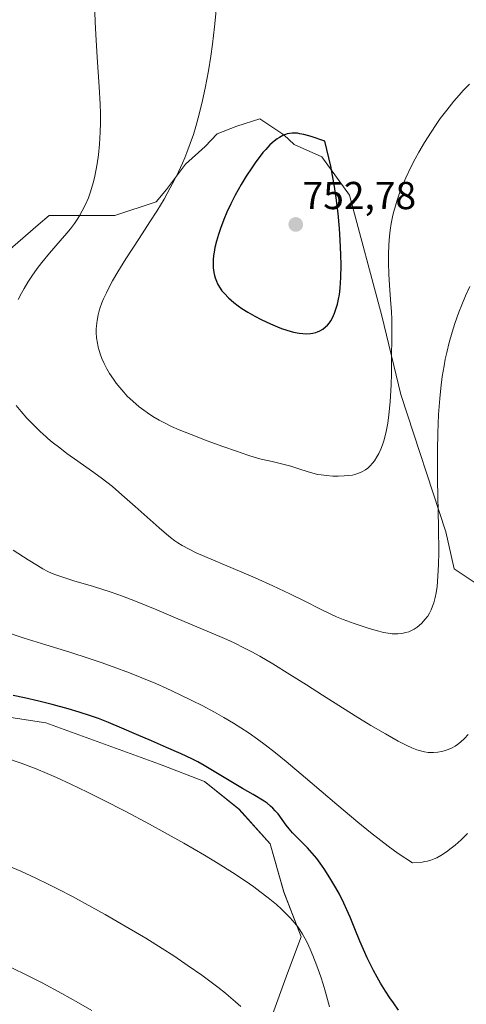
# Model space of a CAD drawing. Units: metres. Extents: x 638703 to 642158, y 4702053 to 4704749.
# Drawn here: x 639818 to 639933, y 4703237 to 4703490 of the extents above; entities that cross this region are included whole.
import ezdxf
from ezdxf.enums import TextEntityAlignment as Align

# ---------------------------------------------------------------- set-up
doc = ezdxf.new("R2010")
doc.units = ezdxf.units.M
doc.header["$MEASUREMENT"] = 0
for name, color, linetype, lineweight in [('Carátula', 7, 'Continuous', 5), ('Cultivos herbáceos CxS', 92, 'Continuous', 0), ('Curva de nivel maestra', 36, 'Continuous', 30), ('Curva de nivel normal', 36, 'Continuous', 0), ('Matorral CxS', 135, 'Continuous', 0), ('Punto de cota en terreno', 7, 'Continuous', 0), ('Rótulo de punto de cota en terreno', 19, 'Continuous', 0)]:
    doc.layers.add(name, color=color, linetype=linetype, lineweight=lineweight)
doc.styles.add('Arial', font='txt', dxfattribs={"height": 0.2})

# ---------------------------------------------------------------- blocks, each defined once
blk = doc.blocks.new('*U150')
at = {"layer": 'Cultivos herbáceos CxS', "color": 92, "linetype": 'Continuous', "lineweight": 0}
for points in [[(639936.1471, 4703344.2217, 735.6829), (639929.6991, 4703348.5247, 737.8938), (639927.5861, 4703358.0097, 737.9419), (639916.0115, 4703393.3371, 743.2636), (639911.1219, 4703413.5623, 744.7342), (639902.8215, 4703444.5145, 747.663), (639895.6943, 4703454.3715, 750.4513), (639888.5585, 4703457.5387, 752.3524), (639885.9623, 4703460.0227, 752.0435), (639880.7803, 4703463.4405, 750.2951), (639879.7395, 4703464.1269, 749.7358), (639873.8395, 4703462.2919, 748.2018), (639868.8001, 4703460.2719, 747.0152), (639865.6943, 4703457.0251, 746.8273), (639860.7111, 4703452.4651, 745.7244), (639855.7691, 4703445.9993, 745.268), (639853.1469, 4703442.8423, 745.1959), (639842.5099, 4703439.2955, 743.1048), (639825.6677, 4703439.2957, 738.9664), (639822.8559, 4703436.8873, 738.6112), (639812.3213, 4703427.8639, 737.9386)], [(639801.7323, 4703312.4707, 721.0181), (639824.7795, 4703308.9225, 722.2584), (639854.0303, 4703298.2799, 722.8796), (639865.5537, 4703293.8447, 723.2835), (639874.4175, 4703286.7495, 722.5573), (639882.3955, 4703277.8805, 722.1172), (639885.9413, 4703265.4643, 720.795), (639890.3731, 4703253.9343, 720.1774), (639886.8549, 4703244.6131, 718.16), (639882.6587, 4703233.0793, 715.3653)]]:
    blk.add_polyline3d(points, dxfattribs=at)
blk = doc.blocks.new('*U175')
at = {"layer": 'Curva de nivel normal', "color": 36, "linetype": 'Continuous', "lineweight": 0}
blk.add_polyline3d([(639933.65, 4703473.09, 745), (639932.03, 4703471.41, 745), (639930.94, 4703470.22, 745), (639929.59, 4703468.65, 745), (639927.77, 4703466.39, 745), (639926.14, 4703464.22, 745), (639925.07, 4703462.71, 745), (639923.77, 4703460.76, 745), (639922.07, 4703458.05, 745), (639920.6, 4703455.55, 745), (639919.67, 4703453.87, 745), (639918.59, 4703451.77, 745), (639917.27, 4703448.96, 745), (639916.19, 4703446.46, 745), (639915.57, 4703444.82, 745), (639914.94, 4703442.97, 745), (639914.41, 4703441.21, 745), (639914.1, 4703440.09, 745), (639913.85, 4703438.99, 745), (639913.51, 4703437.27, 745), (639913.23, 4703435.53, 745), (639913.05, 4703434, 745), (639912.88, 4703431.74, 745), (639912.8, 4703429.27, 745), (639912.81, 4703427.11, 745), (639912.92, 4703424.23, 745), (639913.09, 4703421.44, 745), (639913.36, 4703417.75, 745), (639913.58, 4703414.53, 745), (639913.66, 4703412.7, 745), (639913.69, 4703410.96, 745), (639913.68, 4703407.81, 745), (639913.63, 4703402.98, 745), (639913.57, 4703398.71, 745), (639913.48, 4703395.78, 745), (639913.35, 4703392.92, 745), (639913.26, 4703391.41, 745), (639912.92, 4703388.1, 745), (639912.64, 4703385.98, 745), (639912.11, 4703383.36, 745), (639911.61, 4703381.41, 745), (639911.29, 4703380.38, 745), (639910.84, 4703379.24, 745), (639910.35, 4703378.15, 745), (639909.87, 4703377.28, 745), (639909.21, 4703376.28, 745), (639908.75, 4703375.68, 745), (639908.14, 4703375.02, 745), (639907.48, 4703374.42, 745), (639906.88, 4703373.99, 745), (639905.96, 4703373.47, 745), (639904.93, 4703373.01, 745), (639904.16, 4703372.77, 745), (639903.55, 4703372.62, 745), (639902.63, 4703372.47, 745), (639901.42, 4703372.37, 745), (639899.9, 4703372.33, 745), (639899.4, 4703372.32, 745), (639898.5, 4703372.36, 745), (639896.94, 4703372.47, 745), (639895.5, 4703372.63, 745), (639894.61, 4703372.78, 745), (639893.74, 4703372.98, 745), (639892.15, 4703373.46, 745), (639889.77, 4703374.24, 745), (639887.74, 4703374.88, 745), (639886.05, 4703375.34, 745), (639882.98, 4703376.06, 745), (639880.08, 4703376.71, 745), (639878.57, 4703377.1, 745), (639876.67, 4703377.7, 745), (639873.81, 4703378.72, 745), (639870.3, 4703379.98, 745), (639866.25, 4703381.44, 745), (639862.1, 4703383.01, 745), (639859.05, 4703384.24, 745), (639857.12, 4703385.09, 745), (639855.25, 4703385.99, 745), (639853.87, 4703386.73, 745), (639852.32, 4703387.64, 745), (639850.89, 4703388.57, 745), (639849.94, 4703389.25, 745), (639848.74, 4703390.18, 745), (639847.15, 4703391.56, 745), (639845.73, 4703392.92, 745), (639844.8, 4703393.9, 745), (639843.79, 4703395.07, 745), (639842.85, 4703396.25, 745), (639842.15, 4703397.23, 745), (639841.17, 4703398.72, 745), (639840.48, 4703399.89, 745), (639839.78, 4703401.25, 745), (639839.18, 4703402.59, 745), (639838.82, 4703403.54, 745), (639838.46, 4703404.64, 745), (639838.24, 4703405.46, 745), (639838.03, 4703406.47, 745), (639837.83, 4703407.86, 745), (639837.74, 4703409.22, 745), (639837.73, 4703410.08, 745), (639837.78, 4703410.95, 745), (639837.96, 4703412.33, 745), (639838.24, 4703413.76, 745), (639838.51, 4703414.82, 745), (639838.79, 4703415.69, 745), (639839.21, 4703416.88, 745), (639839.64, 4703417.93, 745), (639840.34, 4703419.45, 745), (639841.14, 4703421.06, 745), (639841.95, 4703422.54, 745), (639843.29, 4703424.82, 745), (639845.38, 4703428.15, 745), (639848.79, 4703433.4, 745), (639851.55, 4703437.66, 745), (639853.29, 4703440.42, 745), (639855.16, 4703443.54, 745), (639856.77, 4703446.4, 745), (639857.79, 4703448.33, 745), (639858.88, 4703450.56, 745), (639859.88, 4703452.73, 745), (639860.49, 4703454.13, 745), (639861.05, 4703455.54, 745), (639861.89, 4703457.78, 745), (639862.69, 4703460.11, 745), (639863.33, 4703462.18, 745), (639864.2, 4703465.34, 745), (639865.06, 4703468.86, 745), (639865.74, 4703472.05, 745), (639866.55, 4703476.51, 745), (639867.17, 4703480.29, 745), (639867.61, 4703483.38, 745), (639868.16, 4703487.78, 745), (639868.59, 4703492.01, 745)], dxfattribs=at)
blk = doc.blocks.new('*U178')
at = {"layer": 'Curva de nivel normal', "color": 36, "linetype": 'Continuous', "lineweight": 0}
blk.add_polyline3d([(639933.31, 4703305.96, 735), (639932.34, 4703304.9, 735), (639931.33, 4703303.97, 735), (639930.56, 4703303.39, 735), (639929.93, 4703302.98, 735), (639928.97, 4703302.45, 735), (639927.89, 4703301.98, 735), (639927.09, 4703301.7, 735), (639926.45, 4703301.54, 735), (639925.48, 4703301.37, 735), (639924.42, 4703301.28, 735), (639923.64, 4703301.28, 735), (639923.02, 4703301.33, 735), (639922.08, 4703301.47, 735), (639921.05, 4703301.7, 735), (639920.14, 4703302, 735), (639918.85, 4703302.49, 735), (639917.5, 4703303.11, 735), (639915.28, 4703304.26, 735), (639912.03, 4703306.07, 735), (639908.32, 4703308.26, 735), (639904.27, 4703310.73, 735), (639900.03, 4703313.38, 735), (639895.88, 4703316.03, 735), (639891.8, 4703318.66, 735), (639887.51, 4703321.39, 735), (639883.07, 4703324.12, 735), (639879.73, 4703326.06, 735), (639877.75, 4703327.14, 735), (639875.83, 4703328.15, 735), (639873.16, 4703329.46, 735), (639871.32, 4703330.32, 735), (639869.48, 4703331.13, 735), (639858.74, 4703335.69, 735), (639853.33, 4703337.97, 735), (639847.85, 4703340.2, 735), (639844.45, 4703341.5, 735), (639841.55, 4703342.5, 735), (639837.03, 4703343.94, 735), (639831.97, 4703345.45, 735), (639828.87, 4703346.42, 735), (639827.37, 4703346.95, 735), (639826.26, 4703347.42, 735), (639825.33, 4703347.86, 735), (639824.05, 4703348.54, 735), (639822.67, 4703349.34, 735), (639820.25, 4703350.86, 735), (639816.41, 4703353.35, 735)], dxfattribs=at)
blk = doc.blocks.new('*U182')
at = {"layer": 'Curva de nivel normal', "color": 36, "linetype": 'Continuous', "lineweight": 0}
blk.add_polyline3d([(639897.68, 4703235.96, 720), (639896.65, 4703239.7, 720), (639896.04, 4703241.77, 720), (639895.41, 4703243.7, 720), (639894.42, 4703246.52, 720), (639893.41, 4703249.14, 720), (639892.7, 4703250.8, 720), (639891.99, 4703252.31, 720), (639891.44, 4703253.39, 720), (639890.74, 4703254.6, 720), (639890.03, 4703255.71, 720), (639889.5, 4703256.47, 720), (639888.74, 4703257.44, 720), (639887.56, 4703258.82, 720), (639886.32, 4703260.13, 720), (639885.37, 4703261.05, 720), (639884.02, 4703262.25, 720), (639881.94, 4703263.98, 720), (639879.81, 4703265.62, 720), (639878.22, 4703266.79, 720), (639876.04, 4703268.3, 720), (639872.72, 4703270.49, 720), (639869.06, 4703272.79, 720), (639865.53, 4703274.92, 720), (639860.24, 4703277.99, 720), (639855.49, 4703280.68, 720), (639851.41, 4703282.91, 720), (639845.38, 4703286.11, 720), (639839.43, 4703289.18, 720), (639835.48, 4703291.15, 720), (639831.23, 4703293.17, 720), (639827.54, 4703294.86, 720), (639825.14, 4703295.91, 720), (639822.27, 4703297.08, 720), (639818.42, 4703298.53, 720), (639814.67, 4703299.82, 720)], dxfattribs=at)
blk = doc.blocks.new('*U184')
at = {"layer": 'Curva de nivel normal', "color": 36, "linetype": 'Continuous', "lineweight": 0}
for points in [[(639933.71, 4703421.04, 740), (639932.64, 4703418.67, 740), (639931.65, 4703416.32, 740), (639930.93, 4703414.44, 740), (639929.9, 4703411.57, 740), (639929.18, 4703409.32, 740), (639928.44, 4703406.7, 740), (639927.8, 4703404.1, 740), (639927.42, 4703402.42, 740), (639927.09, 4703400.69, 740), (639926.64, 4703397.91, 740), (639926.24, 4703394.97, 740), (639925.97, 4703392.3, 740), (639925.67, 4703388.15, 740), (639925.46, 4703383.4, 740), (639925.38, 4703379.02, 740), (639925.43, 4703371.24, 740), (639925.64, 4703359.24, 740), (639925.72, 4703352.69, 740), (639925.67, 4703349.62, 740), (639925.53, 4703346.6, 740), (639925.29, 4703343.98, 740), (639925.06, 4703342.32, 740), (639924.81, 4703341.14, 740), (639924.44, 4703339.76, 740), (639924.16, 4703338.92, 740), (639923.76, 4703337.97, 740), (639923.32, 4703337.09, 740), (639922.89, 4703336.39, 740), (639922.19, 4703335.47, 740), (639921.37, 4703334.56, 740), (639920.74, 4703333.97, 740), (639920.2, 4703333.55, 740), (639919.4, 4703333.03, 740), (639918.57, 4703332.59, 740), (639918.01, 4703332.34, 740), (639917.29, 4703332.12, 740), (639916.27, 4703331.9, 740), (639915.22, 4703331.8, 740), (639914.43, 4703331.78, 740), (639913.76, 4703331.83, 740), (639912.72, 4703331.96, 740), (639911.52, 4703332.18, 740), (639910.37, 4703332.45, 740), (639908.68, 4703332.91, 740), (639906.83, 4703333.48, 740), (639903.98, 4703334.45, 740), (639901.17, 4703335.51, 740), (639899.44, 4703336.21, 740), (639897.8, 4703336.94, 740), (639895.15, 4703338.22, 740), (639891.49, 4703340.08, 740), (639887.47, 4703342.1, 740), (639883.07, 4703344.17, 740), (639878.59, 4703346.17, 740), (639875.16, 4703347.65, 740), (639863.44, 4703352.64, 740), (639859.83, 4703354.51, 740), (639858.74, 4703355.18, 740), (639857.92, 4703355.73, 740), (639856.85, 4703356.54, 740), (639855.76, 4703357.43, 740), (639853.94, 4703359.01, 740), (639847.74, 4703364.53, 740), (639844.32, 4703367.55, 740), (639841.88, 4703369.64, 740), (639840.47, 4703370.8, 740), (639839.05, 4703371.91, 740), (639836.56, 4703373.73, 740), (639833.05, 4703376.19, 740), (639830.22, 4703378.18, 740), (639828.35, 4703379.58, 740), (639826.46, 4703381.08, 740), (639825.35, 4703382, 740), (639824.87, 4703382.42, 740), (639823.34, 4703383.81, 740), (639821.34, 4703385.76, 740), (639819.94, 4703387.23, 740), (639818.46, 4703388.94, 740), (639817.21, 4703390.52, 740)], [(639817.71, 4703417.72, 740), (639818.56, 4703419.33, 740), (639819.25, 4703420.56, 740), (639820.21, 4703422.17, 740), (639821.21, 4703423.72, 740), (639822.61, 4703425.71, 740), (639823.79, 4703427.26, 740), (639825.76, 4703429.61, 740), (639828.51, 4703432.78, 740), (639830.19, 4703434.75, 740), (639831.13, 4703435.92, 740), (639832.13, 4703437.26, 740), (639832.99, 4703438.51, 740), (639833.54, 4703439.38, 740), (639834.17, 4703440.5, 740), (639834.98, 4703442.11, 740), (639835.72, 4703443.81, 740), (639836.2, 4703445.1, 740), (639836.56, 4703446.21, 740), (639836.99, 4703447.74, 740), (639837.31, 4703449.02, 740), (639837.68, 4703450.78, 740), (639837.99, 4703452.57, 740), (639838.31, 4703454.89, 740), (639838.57, 4703457.6, 740), (639838.76, 4703460.72, 740), (639838.82, 4703463.02, 740), (639838.81, 4703465.54, 740), (639838.75, 4703467.95, 740), (639838.51, 4703472.38, 740), (639837.99, 4703479.99, 740), (639837.6, 4703485.82, 740), (639837.45, 4703489.08, 740), (639837.38, 4703491.58, 740)]]:
    blk.add_polyline3d(points, dxfattribs=at)
blk = doc.blocks.new('*U186')
at = {"layer": 'Curva de nivel normal', "color": 36, "linetype": 'Continuous', "lineweight": 0}
blk.add_polyline3d([(639933.11, 4703280.47, 730), (639931.47, 4703278.91, 730), (639929.93, 4703277.53, 730), (639928.92, 4703276.7, 730), (639927.74, 4703275.82, 730), (639926.26, 4703274.85, 730), (639925.24, 4703274.26, 730), (639924.57, 4703273.96, 730), (639923.74, 4703273.66, 730), (639922.83, 4703273.41, 730), (639922.16, 4703273.27, 730), (639921.44, 4703273.17, 730), (639918.96, 4703272.96, 730), (639915.33, 4703275.37, 730), (639912.78, 4703277.21, 730), (639910.83, 4703278.69, 730), (639908.16, 4703280.79, 730), (639904.96, 4703283.41, 730), (639899.53, 4703287.98, 730), (639891.51, 4703294.83, 730), (639886.54, 4703299.02, 730), (639883.79, 4703301.24, 730), (639881.1, 4703303.3, 730), (639879.17, 4703304.72, 730), (639876.99, 4703306.24, 730), (639874.85, 4703307.66, 730), (639873.02, 4703308.81, 730), (639870.56, 4703310.28, 730), (639868.11, 4703311.66, 730), (639864.93, 4703313.36, 730), (639862.48, 4703314.6, 730), (639859.15, 4703316.23, 730), (639855.73, 4703317.83, 730), (639853.07, 4703319.01, 730), (639849.46, 4703320.53, 730), (639846.31, 4703321.78, 730), (639842.07, 4703323.36, 730), (639839, 4703324.45, 730), (639835.92, 4703325.48, 730), (639830.95, 4703327.07, 730), (639824.8, 4703328.95, 730), (639819.24, 4703330.69, 730), (639813.88, 4703332.49, 730)], dxfattribs=at)
blk = doc.blocks.new('*U190')
at = {"layer": 'Curva de nivel normal', "color": 36, "linetype": 'Continuous', "lineweight": 0}
blk.add_polyline3d([(639836.62, 4703235.03, 710), (639833.2, 4703237.01, 710), (639828.93, 4703239.39, 710), (639823.83, 4703242.14, 710), (639820.11, 4703244.04, 710), (639815.92, 4703246.07, 710)], dxfattribs=at)
blk = doc.blocks.new('*U199')
at = {"layer": 'Curva de nivel normal', "color": 36, "linetype": 'Continuous', "lineweight": 0}
blk.add_polyline3d([(639874.86, 4703236.05, 715), (639873.49, 4703237.27, 715), (639871.76, 4703238.76, 715), (639870.94, 4703239.44, 715), (639868.98, 4703240.99, 715), (639867.25, 4703242.33, 715), (639864.91, 4703244.05, 715), (639861.38, 4703246.52, 715), (639857.64, 4703249.03, 715), (639854.64, 4703250.96, 715), (639850.46, 4703253.56, 715), (639846.18, 4703256.12, 715), (639840.03, 4703259.68, 715), (639834.93, 4703262.53, 715), (639831.64, 4703264.3, 715), (639827.99, 4703266.2, 715), (639825.38, 4703267.51, 715), (639822.24, 4703269.01, 715), (639818.34, 4703270.78, 715), (639815.32, 4703272.07, 715)], dxfattribs=at)
blk = doc.blocks.new('*U211')
at = {"layer": 'Curva de nivel maestra', "color": 36, "linetype": 'Continuous', "lineweight": 30}
blk.add_polyline3d([(639915.43, 4703235.1, 725), (639914.07, 4703236.95, 725), (639913.15, 4703238.3, 725), (639912.05, 4703240.01, 725), (639910.78, 4703242.07, 725), (639909.92, 4703243.57, 725), (639908.99, 4703245.3, 725), (639908.1, 4703247.03, 725), (639907.36, 4703248.55, 725), (639906.41, 4703250.65, 725), (639905.48, 4703252.82, 725), (639904.19, 4703255.98, 725), (639902.94, 4703259.02, 725), (639902.15, 4703260.88, 725), (639901.34, 4703262.6, 725), (639900.2, 4703264.9, 725), (639899.3, 4703266.55, 725), (639898.03, 4703268.68, 725), (639896.44, 4703271.17, 725), (639895.26, 4703272.91, 725), (639894.4, 4703274.04, 725), (639893.2, 4703275.48, 725), (639891.99, 4703276.79, 725), (639889.85, 4703278.97, 725), (639888.19, 4703280.69, 725), (639887.31, 4703281.68, 725), (639886.55, 4703282.65, 725), (639885.47, 4703284.12, 725), (639884.44, 4703285.51, 725), (639883.75, 4703286.36, 725), (639883.12, 4703287.01, 725), (639882.51, 4703287.56, 725), (639881.62, 4703288.27, 725), (639880.91, 4703288.77, 725), (639878.08, 4703290.51, 725), (639875.35, 4703292.08, 725), (639868.47, 4703296.21, 725), (639865.46, 4703298, 725), (639863.87, 4703298.88, 725), (639862.28, 4703299.7, 725), (639859.57, 4703300.95, 725), (639855.83, 4703302.6, 725), (639851.91, 4703304.3, 725), (639848.06, 4703305.98, 725), (639844.36, 4703307.58, 725), (639840.9, 4703309.04, 725), (639838.3, 4703310.06, 725), (639836.28, 4703310.76, 725), (639833.34, 4703311.71, 725), (639830.54, 4703312.54, 725), (639826.43, 4703313.67, 725), (639822.99, 4703314.53, 725), (639819.28, 4703315.37, 725), (639816.38, 4703315.95, 725)], dxfattribs=at)
blk = doc.blocks.new('5PATER')
at = {"layer": 'Carátula', "linetype": 'Continuous', "lineweight": 5}
h = blk.add_hatch(color=250, dxfattribs=at)
edge = h.paths.add_edge_path()
edge.add_ellipse((0, 0.01), major_axis=(-1.33, -1.34), ratio=0.999422, start_angle=0, end_angle=360)

msp = doc.modelspace()

# ---------------------------------------------------------------- linework, layer by layer
at = {"layer": 'Cultivos herbáceos CxS', "color": 92, "linetype": 'Continuous', "lineweight": 0}
for points in [[(639936.15, 4703344.22, 735.68), (639929.7, 4703348.52, 737.89), (639927.59, 4703358.01, 737.94), (639916.01, 4703393.34, 743.26), (639911.12, 4703413.56, 744.73), (639902.82, 4703444.51, 747.66), (639895.69, 4703454.37, 750.45), (639888.56, 4703457.54, 752.35), (639885.96, 4703460.02, 752.04), (639880.78, 4703463.44, 750.3), (639879.74, 4703464.13, 749.74), (639873.84, 4703462.29, 748.2), (639868.8, 4703460.27, 747.02), (639865.69, 4703457.03, 746.83), (639860.71, 4703452.47, 745.72), (639855.77, 4703446, 745.27), (639853.15, 4703442.84, 745.2), (639842.51, 4703439.3, 743.1), (639825.67, 4703439.3, 738.97), (639822.86, 4703436.89, 738.61), (639812.32, 4703427.86, 737.94)], [(639882.66, 4703233.08, 715.37), (639886.85, 4703244.61, 718.16), (639890.37, 4703253.93, 720.18), (639885.94, 4703265.46, 720.8), (639882.4, 4703277.88, 722.12), (639874.42, 4703286.75, 722.56), (639865.55, 4703293.84, 723.28), (639854.03, 4703298.28, 722.88), (639824.78, 4703308.92, 722.26), (639801.73, 4703312.47, 721.02)]]:
    msp.add_polyline3d(points, dxfattribs=at)
at = {"layer": 'Curva de nivel maestra', "color": 36, "linetype": 'Continuous', "lineweight": 30}
msp.add_polyline3d([(639891.86, 4703408.92, 750), (639892.79, 4703408.96, 750), (639893.42, 4703409.05, 750), (639894.12, 4703409.22, 750), (639894.62, 4703409.39, 750), (639895.2, 4703409.66, 750), (639895.96, 4703410.13, 750), (639896.66, 4703410.69, 750), (639897.13, 4703411.15, 750), (639897.64, 4703411.77, 750), (639898, 4703412.28, 750), (639898.42, 4703413.02, 750), (639898.94, 4703414.18, 750), (639899.41, 4703415.46, 750), (639899.7, 4703416.49, 750), (639900.01, 4703417.85, 750), (639900.21, 4703418.98, 750), (639900.4, 4703420.64, 750), (639900.57, 4703423.37, 750), (639900.64, 4703426.57, 750), (639900.6, 4703429.29, 750), (639900.45, 4703432.96, 750), (639900.24, 4703435.99, 750), (639899.87, 4703439.84, 750), (639899.37, 4703443.86, 750), (639898.94, 4703446.74, 750), (639898.43, 4703449.62, 750), (639897.97, 4703451.99, 750), (639896.5, 4703458.44, 750), (639892.98, 4703459.62, 750), (639891.1, 4703460.12, 750), (639890.07, 4703460.34, 750), (639889.41, 4703460.43, 750), (639888.63, 4703460.49, 750), (639888.08, 4703460.48, 750), (639887.42, 4703460.42, 750), (639886.82, 4703460.29, 750), (639886.35, 4703460.14, 750), (639885.65, 4703459.83, 750), (639884.8, 4703459.38, 750), (639884.19, 4703458.98, 750), (639883.44, 4703458.4, 750), (639882.37, 4703457.44, 750), (639881.29, 4703456.31, 750), (639880.57, 4703455.47, 750), (639879.86, 4703454.58, 750), (639878.78, 4703453.11, 750), (639877.68, 4703451.54, 750), (639876.3, 4703449.43, 750), (639874.99, 4703447.29, 750), (639874.19, 4703445.9, 750), (639873.44, 4703444.51, 750), (639872.34, 4703442.34, 750), (639871.31, 4703440.13, 750), (639870.53, 4703438.26, 750), (639869.64, 4703435.93, 750), (639869.14, 4703434.46, 750), (639868.64, 4703432.74, 750), (639868.24, 4703431.07, 750), (639868.02, 4703429.93, 750), (639867.9, 4703429.06, 750), (639867.8, 4703427.94, 750), (639867.77, 4703427.04, 750), (639867.82, 4703425.84, 750), (639867.96, 4703424.67, 750), (639868.13, 4703423.87, 750), (639868.31, 4703423.25, 750), (639868.61, 4703422.45, 750), (639868.92, 4703421.78, 750), (639869.44, 4703420.88, 750), (639870.05, 4703419.99, 750), (639870.68, 4703419.23, 750), (639871.76, 4703418.13, 750), (639873.11, 4703416.96, 750), (639874.2, 4703416.12, 750), (639875.16, 4703415.45, 750), (639876.69, 4703414.48, 750), (639878.48, 4703413.45, 750), (639880.14, 4703412.58, 750), (639882.47, 4703411.47, 750), (639884.27, 4703410.7, 750), (639885.37, 4703410.28, 750), (639886.7, 4703409.84, 750), (639888.43, 4703409.37, 750), (639889.91, 4703409.06, 750), (639890.85, 4703408.95, 750), (639891.86, 4703408.92, 750)], dxfattribs=at)
at = {"layer": 'Matorral CxS', "color": 135, "linetype": 'Continuous', "lineweight": 0}
for points in [[(639812.32, 4703427.86, 737.94), (639822.86, 4703436.89, 738.61), (639825.67, 4703439.3, 738.97), (639842.51, 4703439.3, 743.1), (639853.15, 4703442.84, 745.2), (639855.77, 4703446, 745.27), (639860.71, 4703452.47, 745.72), (639865.69, 4703457.03, 746.83), (639868.8, 4703460.27, 747.02), (639873.84, 4703462.29, 748.2), (639879.74, 4703464.13, 749.74), (639880.78, 4703463.44, 750.3), (639885.96, 4703460.02, 752.04), (639888.56, 4703457.54, 752.35), (639895.69, 4703454.37, 750.45), (639902.82, 4703444.51, 747.66), (639911.12, 4703413.56, 744.73), (639916.01, 4703393.34, 743.26), (639927.59, 4703358.01, 737.94), (639929.7, 4703348.52, 737.89), (639936.15, 4703344.22, 735.68)], [(639936.15, 4703344.22, 735.68), (639929.7, 4703348.52, 737.89), (639927.59, 4703358.01, 737.94), (639916.01, 4703393.34, 743.26), (639911.12, 4703413.56, 744.73), (639902.82, 4703444.51, 747.66), (639895.69, 4703454.37, 750.45), (639888.56, 4703457.54, 752.35), (639885.96, 4703460.02, 752.04), (639880.78, 4703463.44, 750.3), (639879.74, 4703464.13, 749.74), (639873.84, 4703462.29, 748.2), (639868.8, 4703460.27, 747.02), (639865.69, 4703457.03, 746.83), (639860.71, 4703452.47, 745.72), (639855.77, 4703446, 745.27), (639853.15, 4703442.84, 745.2), (639842.51, 4703439.3, 743.1), (639825.67, 4703439.3, 738.97), (639822.86, 4703436.89, 738.61), (639812.32, 4703427.86, 737.94)], [(639882.66, 4703233.08, 715.37), (639886.85, 4703244.61, 718.16), (639890.37, 4703253.93, 720.18), (639885.94, 4703265.46, 720.8), (639882.4, 4703277.88, 722.12), (639874.42, 4703286.75, 722.56), (639865.55, 4703293.84, 723.28), (639854.03, 4703298.28, 722.88), (639824.78, 4703308.92, 722.26), (639801.73, 4703312.47, 721.02)], [(639882.66, 4703233.08, 715.37), (639886.85, 4703244.61, 718.16), (639890.37, 4703253.93, 720.18), (639885.94, 4703265.46, 720.8), (639882.4, 4703277.88, 722.12), (639874.42, 4703286.75, 722.56), (639865.55, 4703293.84, 723.28), (639854.03, 4703298.28, 722.88), (639824.78, 4703308.92, 722.26), (639801.73, 4703312.47, 721.02)]]:
    msp.add_polyline3d(points, dxfattribs=at)

# ---------------------------------------------------------------- block references
at = {"layer": 'Cultivos herbáceos CxS', "color": 92, "linetype": 'Continuous', "lineweight": 0}
msp.add_blockref('*U150', (0, 0), dxfattribs=at)
at = {"layer": 'Curva de nivel maestra', "color": 36, "linetype": 'Continuous', "lineweight": 30}
msp.add_blockref('*U211', (0, 0), dxfattribs=at)
at = {"layer": 'Curva de nivel normal', "color": 36, "linetype": 'Continuous', "lineweight": 0}
for name in ['*U175', '*U178', '*U184', '*U186', '*U182', '*U199', '*U190']:
    msp.add_blockref(name, (0, 0), dxfattribs=at)
at = {"layer": 'Punto de cota en terreno', "linetype": 'Continuous', "lineweight": 0}
msp.add_blockref('5PATER', (639889, 4703437, 752.78), dxfattribs=at)

# ---------------------------------------------------------------- texts
at = {"layer": 'Rótulo de punto de cota en terreno', "color": 19, "linetype": 'Continuous', "lineweight": 0, "style": 'Arial'}
msp.add_text('752,78', height=7, dxfattribs=at).set_placement((639890.76, 4703438.76), align=Align.BOTTOM_LEFT)

doc.saveas('drawing.dxf')
